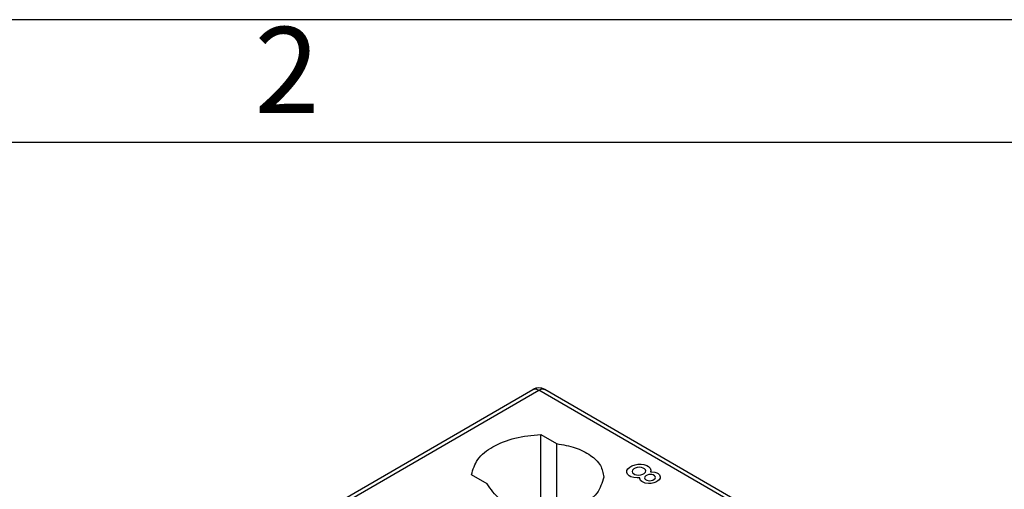
# Model space of a CAD drawing. Units: millimetres. Extents: x -210 to 0, y 0 to 297.
# Drawn here: x -61 to -21, y 278 to 297 of the extents above; entities that cross this region are included whole.
import ezdxf

# ---------------------------------------------------------------- set-up
doc = ezdxf.new("R2010")
doc.units = ezdxf.units.MM
doc.layers.add('1', color=7, linetype='Continuous')
doc.styles.add('CONVERTER_11', font='ARIAL.TTF', dxfattribs={"width": 1.2})

# ---------------------------------------------------------------- blocks, each defined once
blk = doc.blocks.new('_formato_A4')
at = {"layer": '1', "color": 7, "linetype": 'Continuous'}
for p, q in [((0, 297), (-210, 297)), ((-5, 292), (-94.5, 292))]:
    blk.add_line(p, q, dxfattribs=at)
at = {"layer": '1', "color": 7, "insert": (-49.75, 294.5), "char_height": 3.5, "attachment_point": 5, "line_spacing_factor": 1.320528, "style": 'CONVERTER_11'}
blk.add_mtext('2', dxfattribs=at)
blk = doc.blocks.new('A4_new')
at = {"layer": '1'}
blk.add_blockref('_formato_A4', (0, 0), dxfattribs=at)

msp = doc.modelspace()

# ---------------------------------------------------------------- linework, layer by layer
at = {"color": 7, "linetype": 'Continuous'}
for p, q in [((-54.092, 273.625), (-39.738, 281.933)), ((-22.302, 272.132), (-39.237, 281.933)), ((-39.407, 280.102), (-38.764, 279.73)), ((-39.407, 277.248), (-39.407, 280.102)), ((-38.764, 279.73), (-38.764, 277.007)), ((-41.592, 278.093), (-42.235, 278.465))]:
    msp.add_line(p, q, dxfattribs=at)
at = {"color": 2, "linetype": 'Continuous'}
for p, q in [((-53.842, 273.6), (-39.487, 281.908)), ((-22.552, 272.107), (-39.487, 281.908)), ((-35.698, 278.822), (-35.566, 278.868)), ((-35.566, 278.868), (-35.446, 278.891)), ((-35.446, 278.891), (-35.314, 278.891)), ((-35.314, 278.891), (-35.208, 278.876)), ((-35.208, 278.876), (-35.088, 278.837)), ((-35.897, 278.63), (-35.857, 278.699)), ((-35.897, 278.553), (-35.897, 278.63)), ((-35.871, 278.492), (-35.897, 278.553)), ((-35.804, 278.423), (-35.871, 278.492)), ((-35.857, 278.699), (-35.778, 278.776)), ((-35.778, 278.776), (-35.698, 278.822)), ((-35.672, 278.653), (-35.685, 278.599)), ((-35.685, 278.599), (-35.672, 278.546)), ((-35.619, 278.699), (-35.672, 278.653)), ((-35.672, 278.546), (-35.632, 278.507)), ((-35.632, 278.507), (-35.579, 278.477)), ((-35.566, 278.73), (-35.619, 278.699)), ((-35.579, 278.477), (-35.513, 278.453)), ((-35.486, 278.76), (-35.566, 278.73)), ((-35.393, 278.768), (-35.486, 278.76)), ((-35.3, 278.76), (-35.393, 278.768)), ((-35.327, 278.453), (-35.247, 278.484)), ((-35.234, 278.737), (-35.3, 278.76)), ((-35.247, 278.484), (-35.194, 278.515)), ((-35.181, 278.707), (-35.234, 278.737)), ((-35.194, 278.515), (-35.141, 278.561)), ((-35.141, 278.668), (-35.181, 278.707)), ((-35.128, 278.615), (-35.141, 278.668)), ((-35.141, 278.561), (-35.128, 278.615)), ((-35.088, 278.837), (-35.022, 278.799)), ((-35.009, 278.469), (-35.075, 278.446)), ((-35.022, 278.799), (-34.956, 278.73)), ((-34.942, 278.477), (-35.009, 278.469)), ((-34.956, 278.73), (-34.929, 278.653)), ((-34.929, 278.653), (-34.942, 278.584)), ((-34.942, 278.584), (-34.889, 278.584)), ((-34.876, 278.469), (-34.942, 278.477)), ((-34.889, 278.584), (-34.757, 278.569)), ((-34.823, 278.453), (-34.876, 278.469)), ((-34.757, 278.569), (-34.677, 278.538)), ((-34.677, 278.538), (-34.624, 278.507)), ((-34.624, 278.507), (-34.571, 278.461)), ((-35.738, 278.384), (-35.804, 278.423)), ((-35.619, 278.346), (-35.738, 278.384)), ((-35.486, 278.331), (-35.619, 278.346)), ((-35.513, 278.453), (-35.42, 278.446)), ((-35.367, 278.338), (-35.486, 278.331)), ((-35.42, 278.446), (-35.327, 278.453)), ((-35.367, 278.308), (-35.367, 278.338)), ((-35.34, 278.231), (-35.367, 278.308)), ((-35.287, 278.185), (-35.34, 278.231)), ((-35.234, 278.154), (-35.287, 278.185)), ((-35.155, 278.124), (-35.234, 278.154)), ((-35.168, 278.377), (-35.181, 278.338)), ((-35.181, 278.338), (-35.168, 278.3)), ((-35.128, 278.415), (-35.168, 278.377)), ((-35.168, 278.3), (-35.141, 278.269)), ((-35.022, 278.108), (-35.155, 278.124)), ((-35.141, 278.269), (-35.088, 278.239)), ((-35.075, 278.446), (-35.128, 278.415)), ((-35.088, 278.239), (-35.035, 278.223)), ((-35.035, 278.223), (-34.969, 278.216)), ((-34.916, 278.108), (-35.022, 278.108)), ((-34.969, 278.216), (-34.903, 278.223)), ((-34.797, 278.131), (-34.916, 278.108)), ((-34.903, 278.223), (-34.836, 278.246)), ((-34.836, 278.246), (-34.783, 278.277)), ((-34.77, 278.423), (-34.823, 278.453)), ((-34.717, 278.162), (-34.797, 278.131)), ((-34.783, 278.277), (-34.744, 278.315)), ((-34.744, 278.392), (-34.77, 278.423)), ((-34.73, 278.354), (-34.744, 278.392)), ((-34.744, 278.315), (-34.73, 278.354)), ((-34.638, 278.208), (-34.717, 278.162)), ((-34.585, 278.254), (-34.638, 278.208)), ((-34.545, 278.323), (-34.585, 278.254)), ((-34.571, 278.461), (-34.545, 278.384)), ((-34.545, 278.384), (-34.545, 278.323))]:
    msp.add_line(p, q, dxfattribs=at)
at = {"color": 7, "linetype": 'Continuous'}
msp.add_arc((-39.487, 281.5), 0.5, 59.9388, 120.0612, dxfattribs=at)
at = {"color": 2, "linetype": 'Continuous'}
for points, knots in [([(-39.738, 281.933), (-39.699, 281.945), (-39.613, 281.972), (-39.532, 281.931), (-39.487, 281.908)], [0, 0, 0, 0, 0.1170056, 0.2606188, 0.2606188, 0.2606188, 0.2606188]), ([(-39.487, 281.908), (-39.443, 281.931), (-39.361, 281.972), (-39.275, 281.945), (-39.237, 281.933)], [0, 0, 0, 0, 0.1436132, 0.2606188, 0.2606188, 0.2606188, 0.2606188])]:
    msp.add_open_spline(points, degree=3, knots=knots, dxfattribs=at)
at = {"color": 7, "linetype": 'Continuous'}
for points, knots in [([(-42.235, 278.465), (-42.168, 278.681), (-42.019, 279.16), (-41.325, 279.658), (-40.443, 280.009), (-39.764, 280.07), (-39.407, 280.102)], [0, 0, 0, 0, 0.663892, 1.470315, 2.435454, 3.503658, 3.503658, 3.503658, 3.503658]), ([(-38.764, 279.73), (-38.505, 279.685), (-38.018, 279.601), (-37.403, 279.297), (-36.941, 278.888), (-36.872, 278.531), (-36.84, 278.368)], [0, 0, 0, 0, 0.782012, 1.474176, 2.050612, 2.537901, 2.537901, 2.537901, 2.537901]), ([(-36.84, 278.368), (-36.911, 278.133), (-37.075, 277.591), (-37.964, 277.142), (-39.008, 276.931), (-40.108, 277.029), (-41.095, 277.36), (-41.441, 277.87), (-41.592, 278.093)], [0, 0, 0, 0, 0.712612, 1.640466, 2.76028, 3.917126, 4.93648, 5.725025, 5.725025, 5.725025, 5.725025])]:
    msp.add_open_spline(points, degree=3, knots=knots, dxfattribs=at)

# ---------------------------------------------------------------- block references
msp.add_blockref('A4_new', (0, 0))

doc.saveas('drawing.dxf')
